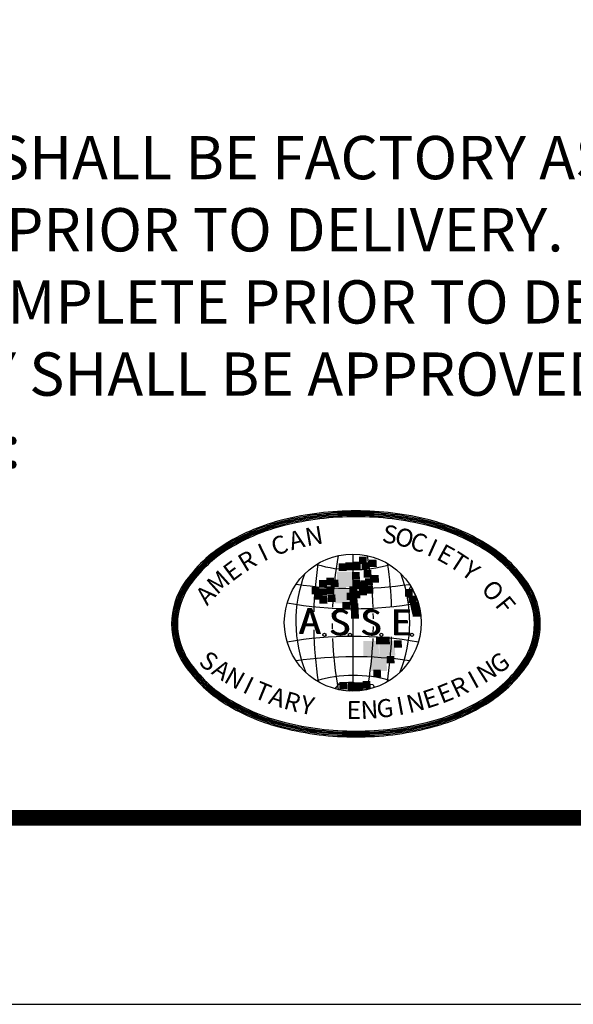
# Model space of a CAD drawing. Extents: x -1 to 939, y -157 to 1059.
# Drawn here: x 204 to 306, y -157 to 25 of the extents above; entities that cross this region are included whole.
import ezdxf
from ezdxf.enums import TextEntityAlignment as Align

# ---------------------------------------------------------------- set-up
doc = ezdxf.new("R2010")
doc.units = 0
doc.header["$LTSCALE"] = 20
doc.header["$MEASUREMENT"] = 0
doc.layers.add('NO PRINT', color=7, linetype='CONTINUOUS', plot=False)
doc.layers.add('SHEET', color=1, linetype='CONTINUOUS')
doc.layers.add('SHT', color=1, linetype='CONTINUOUS')
doc.styles.add('SIMPLEX', font='simplex', dxfattribs={"width": 0.9})

msp = doc.modelspace()

# ---------------------------------------------------------------- linework, layer by layer
at = {"layer": 'NO PRINT'}
msp.add_lwpolyline([(-0.625, -156.69392), (938.87144, -156.69392), (938.87144, 1059.125), (-0.625, 1059.125)], close=True, dxfattribs=at)
at = {"layer": 'SHEET', "color": 9}
for p, q in [((265.57539, -73.541), (265.57539, -98.8516)), ((276.28561, -79.45481), (275.57284, -80.84406)), ((277.34987, -81.58441), (276.28561, -79.45481)), ((276.28561, -79.45481), (276.28561, -79.45481)), ((275.57284, -80.84406), (276.0171, -81.73248)), ((276.0171, -81.73248), (276.16518, -82.47283)), ((277.79412, -82.76897), (277.34987, -81.58441)), ((276.16518, -82.47283), (276.68348, -84.69387)), ((278.16867, -84.94498), (277.79412, -82.76897)), ((276.68348, -84.69387), (277.12774, -84.76791)), ((277.12774, -84.76791), (278.16867, -84.94498)), ((262.31921, -98.46435), (263.13368, -97.42786)), ((263.13368, -97.42786), (264.76261, -97.20576)), ((264.76261, -97.20576), (265.57708, -97.20576)), ((265.57708, -97.20576), (266.61368, -97.42786)), ((266.61368, -97.42786), (269.27922, -97.64996)), ((269.57539, -98.16821), (267.48276, -98.70703)), ((269.27922, -97.64996), (269.57539, -98.16821)), ((263.74303, -98.71824), (262.31921, -98.46435)), ((262.31921, -98.46435), (262.31921, -98.46435)), ((265.05852, -98.84104), (263.74303, -98.71824)), ((267.48276, -98.70703), (265.05852, -98.84104))]:
    msp.add_line(p, q, dxfattribs=at)
for centre, radius in [((265.57539, -86.1963), 12.6553), ((260.33458, -88.45577), 0.29138), ((265.04061, -88.45577), 0.29138), ((270.84662, -88.45577), 0.29138), ((276.52828, -88.45577), 0.29138)]:
    msp.add_circle(centre, radius, dxfattribs=at)
for centre, radius, start, end in [((261.85238, -104.0902), 37.98675, 104.0698654, 121.1763396), ((266.16092, -121.28133), 55.70956, 89.9999428, 104.0698969), ((266.16092, -121.28132), 55.48567, 89.9999412, 104.0698953), ((266.16092, -121.28132), 55.48567, 89.9999412, 104.0698953), ((266.16092, -121.28133), 55.26179, 89.9999438, 104.0698978), ((266.16092, -121.28133), 55.0818, 89.9999465, 104.0699006), ((266.16092, -121.28133), 55.05984, 89.9999443, 104.0698984), ((266.16092, -121.28133), 55.05984, 89.9999443, 104.0698984), ((266.16092, -121.28133), 54.85791, 89.9999443, 104.0698984), ((266.16092, -121.28133), 54.63402, 89.9999427, 104.0698968), ((266.16103, -121.28133), 55.70956, 75.9301031, 90.0000572), ((266.16103, -121.28133), 55.48568, 75.9301053, 90.0000594), ((266.16103, -121.28133), 55.48568, 75.9301053, 90.0000594), ((266.16103, -121.28133), 55.26179, 75.9301022, 90.0000562), ((266.16102, -121.28133), 55.0818, 75.9300994, 90.0000535), ((266.16103, -121.28133), 55.05985, 75.9301022, 90.0000563), ((266.16103, -121.28133), 55.05985, 75.9301022, 90.0000563), ((266.16103, -121.28133), 54.85791, 75.9301016, 90.0000557), ((266.16103, -121.28133), 54.63402, 75.9301038, 90.0000579), ((270.46956, -104.0902), 37.98675, 58.8236604, 75.9301346), ((261.85239, -104.0902), 37.76286, 104.0698707, 121.1763449), ((261.85239, -104.0902), 37.76286, 104.0698707, 121.1763449), ((261.85238, -104.0902), 37.53897, 104.0698652, 121.1763394), ((261.85238, -104.0902), 37.35897, 104.0698631, 121.1763374), ((261.85239, -104.0902), 37.33703, 104.0698668, 121.1763411), ((261.85239, -104.0902), 37.33703, 104.0698668, 121.1763411), ((261.85239, -104.0902), 37.13508, 104.0698685, 121.1763427), ((261.85239, -104.0902), 36.9112, 104.0698662, 121.1763404), ((270.46956, -104.0902), 36.91119, 58.8236573, 75.9301315), ((270.46956, -104.0902), 37.13508, 58.8236573, 75.9301315), ((270.46956, -104.0902), 37.33703, 58.8236589, 75.9301332), ((270.46956, -104.0902), 37.33703, 58.8236589, 75.9301332), ((270.46956, -104.0902), 37.35898, 58.8236649, 75.9301391), ((270.46956, -104.0902), 37.53897, 58.8236606, 75.9301348), ((270.46956, -104.0902), 37.76286, 58.8236551, 75.9301293), ((270.46956, -104.0902), 37.76286, 58.8236551, 75.9301293), ((255.29036, -93.2449), 25.31076, 121.1763335, 145.6050721), ((255.29035, -93.24491), 25.08687, 121.1763282, 145.6050668), ((255.29035, -93.24491), 25.08687, 121.1763282, 145.6050668), ((255.29036, -93.2449), 24.86298, 121.1763359, 145.6050745), ((255.29036, -93.24491), 24.68299, 121.1763301, 145.6050687), ((255.29036, -93.24491), 24.66104, 121.1763303, 145.6050689), ((255.29036, -93.24491), 24.66104, 121.1763303, 145.6050689), ((255.29036, -93.2449), 24.4591, 121.1763333, 145.6050719), ((255.29036, -93.2449), 24.23521, 121.1763322, 145.6050708), ((277.03159, -93.2449), 24.23521, 34.3949292, 58.8236678), ((277.03159, -93.24491), 24.4591, 34.3949324, 58.823671), ((277.03159, -93.2449), 24.66104, 34.3949268, 58.8236654), ((277.03159, -93.2449), 24.66104, 34.3949268, 58.8236654), ((277.03159, -93.2449), 24.68299, 34.394927, 58.8236656), ((277.03159, -93.24491), 24.86298, 34.3949298, 58.8236684), ((277.03159, -93.2449), 25.08687, 34.394929, 58.8236675), ((277.03159, -93.2449), 25.08687, 34.394929, 58.8236675), ((277.03159, -93.2449), 25.31076, 34.3949321, 58.8236707), ((330.88617, -86.1963), 69.1225, 169.695491, 177.642275), ((200.2646, -86.1963), 69.1225, 2.30669, 10.304509), ((331.75929, -86.04829), 73.41595, 171.583845, 178.56016), ((265.71948, -51.86556), 24.57228, 253.813275, 285.705766), ((199.39148, -86.04829), 73.41595, 2.104447, 8.416155), ((279.61844, -86.05221), 24.57228, 158.799041, 202.376715), ((251.53234, -86.05221), 24.57228, 337.623285, 21.200959), ((245.36069, -86.44721), 13.27718, 145.6050753, 179.999971), ((245.36069, -86.44721), 13.05329, 145.6050783, 179.999974), ((245.36069, -86.44721), 13.05329, 145.6050783, 179.999974), ((245.36069, -86.44721), 12.8294, 145.6050732, 179.9999689), ((245.36069, -86.44721), 12.64941, 145.6050757, 179.9999715), ((245.36069, -86.44721), 12.62746, 145.605076, 179.9999717), ((245.36069, -86.44721), 12.62746, 145.605076, 179.9999717), ((245.36069, -86.44721), 12.42552, 145.6050704, 179.9999661), ((245.36069, -86.44721), 12.20163, 145.6050762, 179.999972), ((265.7234, -6.46259), 73.41595, 261.674919, 278.112357), ((286.96126, -86.44721), 12.20163, 0.000028, 34.3949238), ((286.96126, -86.44721), 12.42552, 0.0000254, 34.3949211), ((286.96126, -86.44721), 12.62746, 0.0000367, 34.3949324), ((286.96126, -86.44721), 12.62746, 0.0000367, 34.3949324), ((286.96126, -86.44721), 12.64941, 0.0000285, 34.3949243), ((286.96126, -86.44721), 12.8294, 0.0000311, 34.3949268), ((286.96126, -86.44721), 13.05329, 0.0000341, 34.3949298), ((286.96126, -86.44721), 13.05329, 0.0000341, 34.3949298), ((286.96126, -86.44721), 13.27718, 0.000029, 34.3949247), ((265.57539, -14.51785), 69.1225, 259.897932, 280.102068), ((330.88617, -86.1963), 69.1225, 178.583744, 179.105918), ((200.2646, -86.1963), 69.1225, 0.560626, 1.366673), ((245.36069, -86.44719), 13.27718, 180.0000315, 214.3949272), ((245.36069, -86.4472), 13.05329, 180.000026, 214.3949217), ((245.36069, -86.4472), 13.05329, 180.000026, 214.3949217), ((245.36069, -86.44719), 12.8294, 180.0000311, 214.3949268), ((245.36069, -86.4472), 12.64941, 180.0000285, 214.3949243), ((245.36069, -86.4472), 12.62746, 180.0000283, 214.394924), ((245.36069, -86.4472), 12.62746, 180.0000283, 214.394924), ((245.36069, -86.44719), 12.42552, 180.0000339, 214.3949296), ((245.36069, -86.4472), 12.20163, 180.0000307, 214.3949264), ((330.88617, -86.1963), 69.1225, 180.148257, 180.955266), ((200.2646, -86.1963), 69.1225, 358.569028, 359.378419), ((286.96126, -86.4472), 12.20163, 325.6050736, 359.9999693), ((286.96126, -86.4472), 12.42552, 325.6050789, 359.9999746), ((286.96126, -86.44719), 12.62746, 325.6050676, 359.9999633), ((286.96126, -86.44719), 12.62746, 325.6050676, 359.9999633), ((286.96126, -86.4472), 12.64941, 325.6050757, 359.9999715), ((286.96126, -86.44719), 12.8294, 325.6050732, 359.9999689), ((286.96126, -86.44719), 13.05329, 325.6050702, 359.9999659), ((286.96126, -86.44719), 13.05329, 325.6050702, 359.9999659), ((286.96126, -86.44719), 13.27718, 325.6050728, 359.9999685), ((265.57539, -157.87475), 69.1225, 79.897932, 100.102068), ((331.75929, -86.04829), 73.41595, 181.147953, 188.67243), ((199.39148, -86.04829), 73.41595, 351.32757, 357.819431), ((330.88617, -86.1963), 69.1225, 182.423192, 190.304509), ((200.2646, -86.1963), 69.1225, 349.695491, 357.539574), ((265.7234, -165.93001), 73.41595, 81.887643, 98.325081), ((255.29036, -79.6495), 25.31076, 214.3949235, 238.823662), ((255.29035, -79.6495), 25.08687, 214.3949332, 238.8236718), ((255.29035, -79.6495), 25.08687, 214.3949332, 238.8236718), ((255.29036, -79.6495), 24.86298, 214.3949255, 238.8236641), ((255.29035, -79.6495), 24.68299, 214.3949359, 238.8236744), ((255.29036, -79.6495), 24.66104, 214.3949311, 238.8236697), ((255.29036, -79.6495), 24.66104, 214.3949311, 238.8236697), ((255.29036, -79.6495), 24.4591, 214.3949281, 238.8236667), ((255.29036, -79.6495), 24.23521, 214.3949246, 238.8236631), ((277.03159, -79.6495), 24.23521, 301.1763369, 325.6050754), ((277.03159, -79.6495), 24.4591, 301.176329, 325.6050676), ((277.03159, -79.6495), 24.66104, 301.1763346, 325.6050732), ((277.03159, -79.6495), 24.66104, 301.1763346, 325.6050732), ((277.03159, -79.6495), 24.68299, 301.1763299, 325.6050684), ((277.03159, -79.6495), 24.86298, 301.1763316, 325.6050702), ((277.03159, -79.6495), 25.08687, 301.1763325, 325.605071), ((277.03159, -79.6495), 25.08687, 301.1763325, 325.605071), ((277.03159, -79.6495), 25.31076, 301.1763338, 325.6050723), ((265.71948, -120.52704), 24.57228, 74.294234, 106.186725), ((261.85238, -68.8042), 37.98675, 238.8236604, 255.9301346), ((261.85239, -68.8042), 37.76286, 238.8236605, 255.9301347), ((261.85239, -68.8042), 37.76286, 238.8236605, 255.9301347), ((261.85238, -68.8042), 37.53897, 238.8236606, 255.9301348), ((261.85239, -68.80421), 37.35897, 238.8236572, 255.9301314), ((261.85239, -68.8042), 37.33703, 238.8236589, 255.9301332), ((261.85239, -68.8042), 37.33703, 238.8236589, 255.9301332), ((261.85239, -68.80421), 37.13508, 238.8236573, 255.9301315), ((261.85238, -68.8042), 36.91119, 238.8236651, 255.9301393), ((270.46956, -68.80421), 36.91119, 284.069863, 301.1763372), ((270.46956, -68.80421), 37.13508, 284.0698685, 301.1763427), ((270.46956, -68.8042), 37.33703, 284.0698668, 301.1763411), ((270.46956, -68.8042), 37.33703, 284.0698668, 301.1763411), ((270.46956, -68.8042), 37.35898, 284.0698663, 301.1763405), ((270.46956, -68.8042), 37.53897, 284.0698652, 301.1763394), ((270.46956, -68.8042), 37.76286, 284.0698653, 301.1763395), ((270.46956, -68.8042), 37.76286, 284.0698653, 301.1763395), ((270.46956, -68.8042), 37.98675, 284.0698654, 301.1763396), ((266.16092, -51.61308), 55.48588, 255.9301016, 270.0000557), ((266.16092, -51.61308), 55.26201, 255.9301016, 270.0000557), ((266.16092, -51.61308), 55.0818, 255.9300994, 270.0000535), ((266.16092, -51.61308), 55.05984, 255.9301016, 270.0000557), ((266.16092, -51.61308), 55.05984, 255.9301016, 270.0000557), ((266.16092, -51.61307), 54.85791, 255.9301016, 270.0000557), ((266.16092, -51.61307), 54.63402, 255.9300984, 270.0000525), ((266.16102, -51.61307), 54.63402, 269.9999469, 284.069901), ((266.16103, -51.61307), 54.85791, 269.9999443, 284.0698984), ((266.16103, -51.61307), 55.05985, 269.9999437, 284.0698978), ((266.16103, -51.61307), 55.05985, 269.9999437, 284.0698978), ((266.16102, -51.61308), 55.0818, 269.9999465, 284.0699006), ((266.16103, -51.61307), 55.26202, 269.9999437, 284.0698978), ((266.16103, -51.61307), 55.48588, 269.9999437, 284.0698978), ((266.16092, -51.61308), 55.70975, 255.9301016, 270.0000557), ((266.16103, -51.61307), 55.70975, 269.9999437, 284.0698978)]:
    msp.add_arc(centre, radius, start, end, dxfattribs=at)
for points in [[(266.70903, -75.40353), (266.70903, -74.00258), (268.1917, -75.40353), (268.10986, -74.00258)], [(262.9446, -76.69011), (262.9446, -75.28917), (264.42727, -76.69011), (264.34543, -75.28917)], [(264.22508, -76.44709), (264.22508, -75.04614), (265.70775, -76.44709), (265.62591, -75.04614)], [(265.58259, -76.36846), (265.58259, -74.96752), (267.06525, -76.36846), (266.98342, -74.96752)], [(267.19041, -76.44709), (267.19041, -75.04614), (268.67308, -76.44709), (268.59124, -75.04614)], [(268.54792, -75.96819), (268.54792, -74.56725), (270.03058, -75.96819), (269.94875, -74.56725)], [(260.70135, -79.3276), (260.70135, -77.92666), (262.18401, -79.3276), (262.10218, -77.92666)], [(262.62689, -79.61351), (262.62689, -76.81162), (265.59222, -79.61351), (265.42855, -76.81162)], [(265.42855, -78.29119), (265.42855, -76.89025), (266.91121, -78.29119), (266.82938, -76.89025)], [(267.58515, -77.89092), (267.58515, -76.48998), (269.06782, -77.89092), (268.98598, -76.48998)], [(267.82584, -79.41338), (267.82584, -78.01243), (269.30851, -79.41338), (269.22667, -78.01243)], [(268.95228, -78.80582), (268.95228, -77.40488), (270.43495, -78.80582), (270.35311, -77.40488)], [(257.97671, -81.01446), (257.97671, -79.61351), (259.45938, -81.01446), (259.37754, -79.61351)], [(259.33422, -79.73502), (259.33422, -78.33408), (260.81688, -79.73502), (260.73504, -78.33408)], [(259.42086, -81.25748), (259.42086, -79.85653), (260.90353, -81.25748), (260.82169, -79.85653)], [(260.70135, -80.92869), (260.70135, -79.52774), (262.18401, -80.92869), (262.10218, -79.52774)], [(261.50045, -79.64925), (261.50045, -78.2483), (262.98311, -79.64925), (262.90128, -78.2483)], [(262.22252, -82.65842), (262.22252, -79.85653), (265.18785, -82.65842), (265.02418, -79.85653)], [(264.94716, -80.92869), (264.94716, -79.52774), (266.42983, -80.92869), (266.34799, -79.52774)], [(265.50557, -79.72787), (265.50557, -78.32693), (266.98823, -79.72787), (266.9064, -78.32693)], [(265.82328, -80.04952), (265.82328, -78.64857), (267.30595, -80.04952), (267.22411, -78.64857)], [(266.70903, -81.17171), (266.70903, -79.77076), (268.1917, -81.17171), (268.10986, -79.77076)], [(266.94972, -79.8065), (266.94972, -78.40555), (268.43239, -79.8065), (268.35055, -78.40555)], [(267.91249, -80.85721), (267.91249, -79.45626), (269.39516, -80.85721), (269.31332, -79.45626)], [(258.53512, -81.97225), (258.53512, -80.5713), (260.01778, -81.97225), (259.93595, -80.5713)], [(259.42086, -82.69416), (259.42086, -81.29322), (260.90353, -82.69416), (260.82169, -81.29322)], [(260.94204, -82.37252), (260.94204, -80.97157), (262.42471, -82.37252), (262.34287, -80.97157)], [(264.46578, -82.05087), (264.46578, -80.64993), (265.94844, -82.05087), (265.86661, -80.64993)], [(265.02418, -83.00866), (265.02418, -81.60772), (266.50685, -83.00866), (266.42501, -81.60772)], [(265.50557, -81.72923), (265.50557, -80.32828), (266.98823, -81.72923), (266.9064, -80.32828)], [(275.20066, -81.41473), (275.20066, -80.01378), (276.68332, -81.41473), (276.60149, -80.01378)], [(275.91311, -82.61554), (275.91311, -81.21459), (277.39577, -82.61554), (277.31394, -81.21459)], [(263.66668, -83.8092), (263.66668, -82.40826), (265.14934, -83.8092), (265.06751, -82.40826)], [(265.18785, -84.05222), (265.18785, -82.65128), (266.67052, -84.05222), (266.58868, -82.65128)], [(276.31747, -83.81635), (276.31747, -82.4154), (277.80014, -83.81635), (277.7183, -82.4154)], [(265.25525, -85.47461), (265.25525, -84.07366), (266.73791, -85.47461), (266.65608, -84.07366)], [(276.63518, -85.09578), (276.63518, -83.69484), (278.11785, -85.09578), (278.03601, -83.69484)], [(269.87654, -90.21352), (269.87654, -88.81258), (271.35921, -90.21352), (271.27737, -88.81258)], [(270.96447, -90.21352), (270.96447, -88.81258), (272.44714, -90.21352), (272.3653, -88.81258)], [(267.50813, -92.42216), (267.50813, -89.62027), (270.47346, -92.42216), (270.30979, -89.62027)], [(270.47346, -92.33639), (270.47346, -89.53449), (273.43879, -92.33639), (273.27512, -89.53449)], [(273.1981, -90.86396), (273.1981, -89.46302), (274.68076, -90.86396), (274.59893, -89.46302)], [(268.95228, -95.13828), (268.95228, -92.33639), (271.91761, -95.13828), (271.75394, -92.33639)], [(271.83096, -93.74448), (271.83096, -92.34353), (273.31363, -93.74448), (273.23179, -92.34353)], [(269.34702, -96.3105), (269.34702, -94.90955), (270.82968, -96.3105), (270.74785, -94.90955)], [(263.10827, -98.55487), (263.10827, -97.15392), (264.59094, -98.55487), (264.5091, -97.15392)], [(264.62945, -98.71212), (264.62945, -97.31117), (266.11211, -98.71212), (266.03028, -97.31117)], [(266.06397, -98.62635), (266.06397, -97.2254), (267.54664, -98.62635), (267.4648, -97.2254)], [(267.42148, -98.39047), (267.42148, -96.98953), (268.90414, -98.39047), (268.82231, -96.98953)]]:
    msp.add_solid(points, dxfattribs=at)
at = {"layer": 'SHT', "color": 2, "linetype": 'Continuous', "const_width": 2.91665}
msp.add_lwpolyline([(35.8891, 996.10669), (35.88918, -93.67561, 0.414213562), (64.45457, -122.241), (873.79191, -122.241, 0.414213562), (902.3573, -93.67561), (902.3573, 996.10669, 0.414210806), (873.79183, 1024.67208), (64.45449, 1024.67208, 0.413911797)], format="xyb", close=True, dxfattribs=at)

# ---------------------------------------------------------------- texts
at = {"layer": 'SHEET', "color": 9, "style": 'SIMPLEX'}
for s, rotation, p in [('N', 9.617872, (258.46459, -70.6184)), ('S', 349.261151, (272.38937, -70.33582)), ('O', 344.790713, (275.04045, -70.94661)), ('C', 20.392472, (252.14608, -72.31205)), ('A', 15.005172, (255.26549, -71.31659)), ('C', 340.320275, (277.63586, -71.76218)), ('I', 335.849837, (280.15981, -72.77756)), ('I', 25.779772, (249.1339, -73.59599)), ('E', 331.379398, (282.59693, -73.98658)), ('R', 31.167072, (246.25558, -75.15707)), ('T', 326.90896, (284.9324, -75.38189)), ('E', 36.554372, (243.53654, -76.98149)), ('Y', 322.438522, (287.15201, -76.95499)), ('M', 41.941672, (241.0008, -79.05313)), ('A', 47.328971, (238.67076, -81.3537)), ('O', 313.497645, (291.1904, -80.59525)), ('F', 309.027207, (293.45638, -83.19779)), ('S', 323.04086, (238.7162, -93.63322)), ('G', 36.196987, (292.94659, -93.99377)), ('A', 326.698667, (241.09158, -95.30453)), ('N', 330.356473, (243.56874, -96.82089)), ('N', 32.539181, (290.54919, -95.63335)), ('I', 334.014279, (246.1376, -98.17613)), ('R', 25.223568, (285.46543, -98.4376)), ('I', 28.881374, (288.05209, -97.11664)), ('T', 337.672086, (248.78769, -99.36472)), ('E', 21.565762, (282.79978, -99.59084)), ('A', 341.329892, (251.5082, -100.38181)), ('R', 344.987698, (254.28807, -101.22328)), ('Y', 348.645505, (257.11595, -101.88568)), ('I', 10.592343, (274.43873, -102.00085)), ('N', 14.250149, (277.27517, -101.37611)), ('E', 17.907955, (280.06598, -100.57168)), ('E', 359.618924, (265.77181, -102.77523)), ('N', 3.27673, (268.67531, -102.70184)), ('G', 6.934536, (271.56821, -102.44336))]:
    msp.add_text(s, height=3.3285, rotation=rotation, dxfattribs=at).set_placement(p, align=Align.MIDDLE)
for s, p in [('A', (255.58132, -88.24754)), ('A', (255.65537, -88.24754)), ('A', (255.72941, -88.32158)), ('A', (255.80345, -88.32158)), ('S', (261.13452, -88.50138)), ('S', (261.20857, -88.50138)), ('S', (261.28261, -88.57541)), ('S', (261.35665, -88.57541)), ('S', (266.90985, -88.50138)), ('S', (266.98389, -88.50138)), ('S', (267.05794, -88.57541)), ('S', (267.13198, -88.57541)), ('E', (272.53709, -88.50138)), ('E', (272.61114, -88.50138)), ('E', (272.68518, -88.57541)), ('E', (272.75922, -88.57541))]:
    msp.add_text(s, height=4.73823, dxfattribs=at).set_placement(p)
at = {"layer": 'SHEET', "color": 7, "linetype": 'Continuous', "insert": (59.7942, 3.65885), "char_height": 7.99560405, "width": 388.4428463, "attachment_point": 1, "style": 'SIMPLEX'}
msp.add_mtext('THE BACKFLOW ASSEMBLY SHALL BE FACTORY ASSEMBLED IN VAULT & HYDROSTATICALLY TESTED PRIOR TO DELIVERY. FIELD EXCAVATION & PREPARATION SHALL BE COMPLETE PRIOR TO DELIVERY. PIPE, VALVES AND FITTINGS OF THE ASSEMBLY SHALL BE APPROVED BY ONE OR MORE OF THE FOLLOWING ASSOCIATIONS:', dxfattribs=at)

doc.saveas('drawing.dxf')
